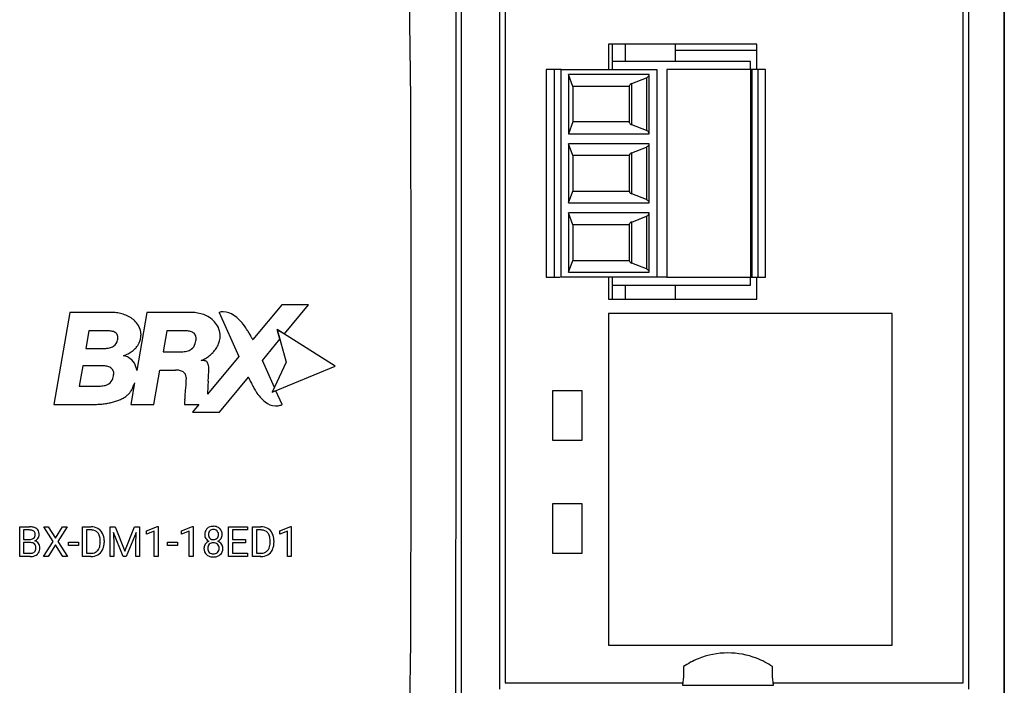
# Model space of a CAD drawing. Extents: x 0 to 117, y 0 to 102.
# Drawn here: x 67 to 117, y 35 to 68 of the extents above; entities that cross this region are included whole.
import ezdxf

# ---------------------------------------------------------------- set-up
doc = ezdxf.new("R2010")
doc.units = 0
doc.layers.add('DEFAULT_255_2_778', color=255, linetype='CONTINUOUS')

msp = doc.modelspace()

# ---------------------------------------------------------------- linework, layer by layer
at = {"layer": 'DEFAULT_255_2_778'}
for p, q in [((89.747, 33.134), (89.747, 94.586)), ((91.675, 94.408), (91.675, 34.344)), ((91.962, 94.393), (91.962, 34.655)), ((115.112, 34.655), (115.112, 94.393)), ((115.4, 34.344), (115.4, 94.408)), ((117.193, 33.133), (117.193, 80.125)), ((86.988, 77.928), (87.165, 64.193)), ((117.197, 74.496), (117.197, 33.006)), ((89.478, 56.69), (89.473, 69.183)), ((104.68, 66.937), (97.186, 66.937)), ((97.186, 66.937), (97.186, 65.653)), ((97.363, 66.937), (97.363, 66.053)), ((98.022, 66.937), (98.022, 66.053)), ((100.56, 66.937), (100.56, 66.053)), ((104.68, 65.653), (104.68, 66.937)), ((100.56, 66.636), (104.68, 66.636)), ((104.357, 66.053), (97.363, 66.053)), ((97.363, 66.053), (97.363, 65.653)), ((104.357, 65.653), (104.357, 66.053)), ((94.785, 65.653), (94.036, 65.653)), ((94.036, 65.653), (94.036, 55.161)), ((94.435, 65.653), (94.435, 55.161)), ((94.785, 55.161), (94.785, 65.653)), ((94.785, 65.653), (99.631, 65.653)), ((95.385, 64.803), (95.158, 65.403)), ((99.232, 65.403), (95.158, 65.403)), ((95.158, 65.403), (95.158, 62.405)), ((98.366, 64.942), (99.097, 65.234)), ((99.097, 65.234), (99.097, 62.574)), ((99.232, 62.405), (99.232, 65.403)), ((99.631, 65.653), (99.631, 55.161)), ((104.377, 65.653), (100.131, 65.653)), ((100.131, 65.653), (100.131, 55.161)), ((104.377, 55.161), (104.377, 65.653)), ((104.427, 65.653), (104.377, 65.653)), ((105.126, 65.653), (104.427, 65.653)), ((104.427, 65.653), (104.427, 55.161)), ((104.726, 65.653), (104.726, 55.161)), ((105.126, 55.161), (105.126, 65.653)), ((95.385, 64.803), (95.385, 63.005)), ((98.232, 64.803), (95.385, 64.803)), ((98.232, 64.827), (98.232, 62.982)), ((98.366, 62.866), (98.366, 64.942)), ((87.165, 64.193), (87.182, 55.026)), ((95.385, 63.005), (95.158, 62.405)), ((98.232, 63.005), (95.385, 63.005)), ((99.097, 62.574), (98.366, 62.866)), ((95.158, 62.405), (99.232, 62.405)), ((95.385, 61.306), (95.158, 61.906)), ((99.232, 61.906), (95.158, 61.906)), ((95.158, 61.906), (95.158, 58.908)), ((99.232, 58.908), (99.232, 61.906)), ((95.385, 61.306), (95.385, 59.508)), ((98.232, 61.306), (95.385, 61.306)), ((98.232, 61.329), (98.232, 59.485)), ((98.366, 61.445), (99.097, 61.737)), ((98.366, 59.369), (98.366, 61.445)), ((99.097, 61.737), (99.097, 59.077)), ((95.158, 58.908), (95.385, 59.507)), ((95.385, 59.507), (98.232, 59.507)), ((99.097, 59.077), (98.366, 59.369)), ((95.158, 58.908), (99.232, 58.908)), ((95.385, 57.808), (95.158, 58.408)), ((99.232, 58.408), (95.158, 58.408)), ((95.158, 58.408), (95.158, 55.41)), ((99.232, 55.41), (99.232, 58.408)), ((95.385, 57.808), (95.385, 56.01)), ((98.232, 57.808), (95.385, 57.808)), ((98.232, 57.832), (98.232, 55.987)), ((98.366, 57.947), (99.097, 58.239)), ((98.366, 55.871), (98.366, 57.947)), ((99.097, 58.239), (99.097, 55.579)), ((89.48, 50.444), (89.478, 56.69)), ((95.158, 55.41), (95.385, 56.01)), ((95.385, 56.01), (98.232, 56.01)), ((99.097, 55.579), (98.366, 55.871)), ((95.158, 55.41), (99.232, 55.41)), ((87.182, 55.026), (87.191, 50.445)), ((94.036, 55.161), (94.735, 55.161)), ((100.131, 55.161), (94.785, 55.161)), ((97.186, 55.161), (97.186, 54.046)), ((97.363, 55.161), (97.363, 54.761)), ((100.131, 55.161), (104.377, 55.161)), ((104.357, 54.761), (104.357, 55.161)), ((104.377, 55.161), (105.126, 55.161)), ((104.68, 54.046), (104.68, 55.161)), ((97.363, 54.761), (97.363, 54.046)), ((97.363, 54.761), (104.357, 54.761)), ((98.022, 54.761), (98.022, 54.046)), ((100.56, 54.761), (100.56, 54.046)), ((97.186, 54.046), (104.68, 54.046)), ((69.935, 53.382), (69.125, 48.721)), ((72.165, 53.382), (69.935, 53.382)), ((72.165, 53.382), (72.165, 53.382)), ((73.832, 53.382), (73.32, 50.436)), ((76.031, 53.382), (73.832, 53.382)), ((77.485, 53.382), (78.486, 51.151)), ((80.659, 53.764), (79.187, 52.004)), ((82.016, 53.764), (80.659, 53.764)), ((80.792, 52.292), (82.016, 53.764)), ((111.534, 53.321), (97.186, 53.321)), ((97.186, 53.321), (97.186, 36.563)), ((111.534, 36.563), (111.534, 53.321)), ((70.897, 52.442), (70.744, 51.56)), ((71.892, 52.442), (70.897, 52.442)), ((72.279, 52.333), (72.279, 52.333)), ((74.839, 52.448), (74.655, 51.385)), ((75.747, 52.448), (74.839, 52.448)), ((83.358, 50.665), (80.43, 52.52)), ((80.43, 52.52), (80.886, 50.87)), ((80.568, 52.022), (80.431, 52.521)), ((80.431, 52.521), (80.792, 52.292)), ((79.678, 50.952), (80.568, 52.022)), ((70.744, 51.56), (71.689, 51.56)), ((74.655, 51.385), (75.531, 51.385)), ((78.486, 51.151), (76.903, 49.248)), ((80.289, 49.591), (79.678, 50.952)), ((80.886, 50.87), (80.172, 49.341)), ((70.591, 50.676), (70.412, 49.648)), ((71.598, 50.676), (70.591, 50.676)), ((72.054, 50.548), (72.054, 50.548)), ((74.191, 48.721), (74.494, 50.464)), ((74.494, 50.464), (75.28, 50.464)), ((80.172, 49.341), (83.358, 50.665)), ((87.191, 50.445), (87.182, 45.863)), ((89.467, 33.131), (89.48, 50.444)), ((73.212, 49.819), (73.022, 48.721)), ((76.937, 49.926), (76.949, 50.091)), ((77.505, 48.34), (78.977, 50.099)), ((70.412, 49.648), (71.301, 49.648)), ((80.172, 49.341), (80.289, 49.591)), ((80.365, 49.421), (80.172, 49.341)), ((80.679, 48.721), (80.365, 49.421)), ((95.849, 49.417), (94.35, 49.417)), ((94.35, 49.417), (94.35, 46.919)), ((95.849, 46.919), (95.849, 49.417)), ((69.125, 48.721), (70.921, 48.721)), ((73.022, 48.721), (74.191, 48.721)), ((75.745, 48.721), (76.465, 48.721)), ((76.465, 48.721), (76.148, 48.34)), ((76.148, 48.34), (77.505, 48.34)), ((94.35, 46.919), (95.849, 46.919)), ((87.182, 45.863), (87.165, 36.697)), ((95.849, 43.706), (94.35, 43.706)), ((94.35, 43.706), (94.35, 41.208)), ((95.849, 41.208), (95.849, 43.706)), ((67.404, 41.044), (67.404, 42.549)), ((67.404, 42.549), (67.896, 42.549)), ((67.603, 42.385), (67.603, 41.907)), ((67.896, 42.385), (67.603, 42.385)), ((67.603, 42.385), (67.603, 42.385)), ((69.094, 41.803), (68.618, 42.549)), ((68.618, 42.549), (68.85, 42.549)), ((68.85, 42.549), (69.213, 41.972)), ((68.85, 42.549), (68.85, 42.549)), ((69.213, 41.972), (69.574, 42.549)), ((69.807, 42.549), (69.332, 41.803)), ((69.574, 42.549), (69.807, 42.549)), ((70.585, 41.044), (70.585, 42.549)), ((70.585, 42.549), (71.01, 42.549)), ((71.015, 42.385), (70.784, 42.385)), ((70.784, 42.385), (70.784, 41.206)), ((71.015, 42.385), (71.015, 42.385)), ((71.974, 42.549), (72.23, 42.549)), ((71.974, 41.044), (71.974, 42.549)), ((71.974, 42.549), (71.974, 42.549)), ((72.23, 42.549), (72.722, 41.321)), ((72.722, 41.321), (73.214, 42.549)), ((73.214, 42.549), (73.471, 42.549)), ((73.471, 42.549), (73.471, 41.044)), ((73.823, 42.35), (74.37, 42.556)), ((73.823, 42.177), (73.823, 42.35)), ((74.37, 42.556), (74.4, 42.556)), ((74.4, 42.556), (74.4, 41.044)), ((74.4, 42.556), (74.4, 42.556)), ((75.595, 42.35), (76.143, 42.556)), ((75.595, 42.177), (75.595, 42.35)), ((76.143, 42.556), (76.173, 42.556)), ((76.173, 42.556), (76.173, 41.044)), ((76.173, 42.556), (76.173, 42.556)), ((77.202, 42.412), (77.202, 42.412)), ((77.971, 41.044), (77.971, 42.549)), ((77.971, 42.549), (78.917, 42.549)), ((78.917, 42.386), (78.17, 42.386)), ((78.17, 42.386), (78.17, 41.902)), ((78.917, 42.549), (78.917, 42.386)), ((79.174, 41.044), (79.174, 42.549)), ((79.174, 42.549), (79.599, 42.549)), ((79.604, 42.385), (79.372, 42.385)), ((79.372, 42.385), (79.372, 41.206)), ((79.604, 42.385), (79.604, 42.385)), ((80.563, 42.35), (81.111, 42.556)), ((80.563, 42.177), (80.563, 42.35)), ((81.111, 42.556), (81.141, 42.556)), ((81.141, 42.556), (81.141, 41.044)), ((81.141, 42.556), (81.141, 42.556)), ((67.603, 41.907), (67.903, 41.907)), ((71.477, 41.755), (71.477, 41.843)), ((71.674, 41.847), (71.674, 41.751)), ((72.645, 41.044), (72.153, 42.26)), ((72.153, 42.26), (72.172, 41.63)), ((73.291, 42.263), (72.797, 41.044)), ((73.273, 41.63), (73.291, 42.263)), ((74.208, 42.318), (73.823, 42.177)), ((74.208, 41.044), (74.208, 42.318)), ((75.98, 42.318), (75.595, 42.177)), ((75.98, 41.044), (75.98, 42.318)), ((77.646, 42.156), (77.646, 42.156)), ((78.17, 41.902), (78.822, 41.902)), ((78.822, 41.902), (78.822, 41.74)), ((78.822, 41.902), (78.822, 41.902)), ((80.066, 41.755), (80.066, 41.843)), ((80.262, 41.847), (80.262, 41.751)), ((80.949, 42.318), (80.563, 42.177)), ((80.949, 41.044), (80.949, 42.318)), ((67.934, 41.748), (67.603, 41.748)), ((67.603, 41.748), (67.603, 41.206)), ((67.934, 41.748), (67.934, 41.748)), ((68.606, 41.044), (69.094, 41.803)), ((69.213, 41.631), (68.841, 41.044)), ((69.583, 41.044), (69.213, 41.631)), ((69.332, 41.803), (69.819, 41.044)), ((69.865, 41.605), (69.865, 41.761)), ((69.865, 41.761), (70.37, 41.761)), ((70.37, 41.605), (69.865, 41.605)), ((70.37, 41.761), (70.37, 41.605)), ((70.37, 41.761), (70.37, 41.761)), ((72.172, 41.63), (72.172, 41.044)), ((73.273, 41.044), (73.273, 41.63)), ((74.873, 41.605), (74.873, 41.761)), ((74.873, 41.761), (75.378, 41.761)), ((75.378, 41.605), (74.873, 41.605)), ((75.378, 41.761), (75.378, 41.605)), ((75.378, 41.761), (75.378, 41.761)), ((77.489, 41.454), (77.489, 41.454)), ((78.822, 41.74), (78.17, 41.74)), ((78.17, 41.74), (78.17, 41.206)), ((67.926, 41.044), (67.404, 41.044)), ((67.603, 41.206), (67.93, 41.206)), ((67.927, 41.044), (67.926, 41.044)), ((68.841, 41.044), (68.606, 41.044)), ((69.819, 41.044), (69.583, 41.044)), ((71.002, 41.044), (70.585, 41.044)), ((70.784, 41.206), (70.993, 41.206)), ((71.002, 41.044), (71.002, 41.044)), ((72.172, 41.044), (71.974, 41.044)), ((72.797, 41.044), (72.645, 41.044)), ((73.471, 41.044), (73.273, 41.044)), ((74.4, 41.044), (74.208, 41.044)), ((76.173, 41.044), (75.98, 41.044)), ((78.927, 41.044), (77.971, 41.044)), ((78.17, 41.206), (78.927, 41.206)), ((78.927, 41.206), (78.927, 41.044)), ((79.591, 41.044), (79.174, 41.044)), ((79.372, 41.206), (79.581, 41.206)), ((79.59, 41.044), (79.591, 41.044)), ((81.141, 41.044), (80.949, 41.044)), ((94.35, 41.208), (95.849, 41.208)), ((87.165, 36.697), (86.988, 22.961)), ((97.186, 36.563), (111.534, 36.563)), ((100.973, 35.479), (100.973, 34.979)), ((105.473, 34.979), (105.473, 35.479)), ((100.973, 34.979), (100.919, 34.537)), ((105.528, 34.537), (105.473, 34.979)), ((91.962, 34.655), (100.935, 34.655)), ((100.919, 34.537), (105.528, 34.537)), ((105.515, 34.655), (115.112, 34.655))]:
    msp.add_line(p, q, dxfattribs=at)
for centre, radius, start, end in [((99.03, 65.448), 0.224, 287.5632, 333.9487), ((98.396, 64.773), 0.172, 99.8788, 161.6332), ((98.396, 63.036), 0.172, 198.3326, 260.1554), ((99.03, 62.361), 0.224, 26.0676, 72.4696), ((99.03, 61.951), 0.224, 287.4949, 333.9679), ((98.396, 61.275), 0.172, 99.8446, 161.6674), ((98.396, 59.539), 0.172, 198.3667, 260.1213), ((99.03, 58.863), 0.224, 26.0159, 72.4721), ((99.03, 58.453), 0.224, 287.4949, 333.9679), ((98.396, 57.778), 0.172, 99.8433, 161.6195), ((98.395, 56.041), 0.172, 198.3463, 260.1909), ((99.03, 55.365), 0.224, 26.0512, 72.4367), ((71.947, 51.011), 2.381, 78.3317, 84.7501), ((72.03, 51.407), 1.976, 69.8905, 78.3785), ((76.004, 50.978), 2.405, 85.7855, 89.349), ((76.03, 51.283), 2.098, 77.5086, 85.8875), ((76.108, 51.631), 1.742, 67.211, 77.5422), ((77.708, 52.537), 0.874, 104.3942, 104.8269), ((77.703, 52.559), 0.851, 97.9213, 104.4312), ((77.698, 52.595), 0.816, 90.0097, 97.9101), ((77.674, 52.434), 0.976, 54.7408, 88.6064), ((72.154, 51.742), 1.619, 59.66, 69.92), ((72.3, 51.991), 1.331, 46.9987, 59.6958), ((72.455, 52.155), 1.105, 30.2339, 47.0522), ((76.222, 51.9), 1.449, 54.6161, 67.2404), ((76.354, 52.085), 1.222, 38.3199, 54.6558), ((76.496, 52.191), 1.045, 0.1453, 38.5547), ((76.961, 51.425), 2.212, 35.3377, 54.7544), ((71.892, 51.111), 1.332, 89.8368, 89.9971), ((71.906, 51.551), 0.891, 77.3181, 90.6272), ((72.022, 52.037), 0.392, 49.0843, 78.3378), ((72.094, 52.133), 0.273, 37.8626, 47.374), ((72.064, 52.119), 0.306, 357.85, 36.4565), ((72.598, 52.236), 0.941, 0.224, 30.3635), ((75.749, 50.853), 1.595, 87.0579, 90.0566), ((75.791, 51.461), 0.986, 75.281, 87.7141), ((75.935, 51.982), 0.445, 49.9847, 76.1438), ((76.023, 52.099), 0.3, 29.0656, 48.5297), ((76.054, 50.692), 3.376, 36.4273, 36.5731), ((75.722, 50.453), 3.786, 32.4849, 36.3548), ((75.158, 50.091), 4.456, 30.1562, 32.5213), ((74.749, 49.852), 4.929, 28.7501, 30.1687), ((71.879, 52.07), 0.484, 304.7227, 350.2543), ((71.656, 52.135), 0.715, 348.1042, 350.1087), ((71.812, 52.111), 0.557, 349.817, 359.3277), ((71.905, 52.107), 0.464, 359.6509, 359.9955), ((72.488, 52.298), 1.063, 318.8461, 334.3736), ((72.605, 52.242), 0.934, 334.3359, 358.8096), ((72.629, 52.24), 0.91, 358.9507, 359.9993), ((75.75, 51.97), 0.557, 305.8166, 342.9148), ((75.429, 52.093), 0.901, 341.4813, 350.3751), ((75.949, 52.068), 0.379, 358.4065, 27.6934), ((75.624, 52.065), 0.704, 349.9341, 358.0117), ((75.762, 52.058), 0.565, 358.2602, 359.9897), ((76.291, 52.259), 1.261, 325.9137, 338.0486), ((76.414, 52.208), 1.128, 338.0986, 349.5537), ((76.478, 52.195), 1.063, 349.6053, 357.6938), ((76.498, 52.194), 1.042, 357.7157, 359.9983), ((74.277, 49.593), 5.468, 27.7508, 28.7495), ((73.023, 48.934), 6.885, 27.2537, 27.7495), ((38.328, 31.094), 45.897, 27.1523, 27.2178), ((83.393, 54.214), 4.752, 207.2278, 207.2765), ((82.274, 53.636), 3.493, 207.273, 207.3373), ((81.497, 53.234), 2.618, 207.3314, 207.4279), ((80.904, 52.927), 1.95, 207.4285, 207.5525), ((80.361, 52.644), 1.338, 207.5443, 207.7343), ((80.078, 52.495), 1.018, 207.7267, 207.9687), ((79.792, 52.343), 0.694, 207.9726, 208.3024), ((79.6, 52.239), 0.475, 208.2983, 208.7399), ((79.451, 52.157), 0.306, 208.7303, 209.3514), ((79.332, 52.09), 0.169, 209.2846, 210.7321), ((71.702, 52.721), 1.161, 269.3795, 281.8677), ((71.817, 52.189), 0.617, 281.4906, 303.0983), ((72.062, 52.876), 1.789, 289.5125, 297.4831), ((72.199, 52.614), 1.494, 297.4598, 307.0266), ((72.346, 52.421), 1.252, 306.9955, 318.8822), ((75.543, 52.815), 1.429, 269.5128, 280.0471), ((75.664, 52.167), 0.77, 279.626, 298.5701), ((75.761, 51.97), 0.551, 299.5013, 304.9519), ((75.95, 52.538), 1.704, 308.1073, 316.2077), ((76.126, 52.37), 1.46, 316.1879, 325.9369), ((72.488, 50.329), 0.877, 61.1492, 78.6642), ((72.528, 50.403), 0.793, 2.3919, 61.1158), ((75.593, 53.058), 2.336, 295.0819, 301.122), ((76.69, 50), 0.949, 95.6648, 96.4381), ((76.677, 50.128), 0.82, 93.1368, 95.7043), ((76.669, 50.289), 0.659, 90.0586, 93.1461), ((76.672, 50.515), 0.433, 78.6796, 90.5784), ((76.72, 50.723), 0.22, 39.5805, 80.1306), ((75.77, 52.766), 1.995, 301.1083, 308.1198), ((76.653, 50.682), 0.297, 13.9819, 37.474), ((71.599, 49.213), 1.463, 87.8159, 90.0288), ((71.629, 49.723), 0.953, 75.7026, 88.4956), ((71.762, 50.214), 0.444, 48.831, 76.6178), ((71.844, 50.319), 0.311, 31.1835, 47.3921), ((71.785, 50.294), 0.375, 358.7733, 29.8456), ((75.292, 49.423), 1.041, 78.9638, 90.6421), ((75.402, 49.956), 0.498, 56.0282, 79.6361), ((75.468, 50.076), 0.361, 4.7636, 53.9483), ((76.28, 50.58), 0.684, 4.5545, 14.7517), ((68.527, 50.737), 8.446, 356.386, 357.1864), ((75.428, 50.504), 1.54, 359.6784, 4.8356), ((72.749, 50.532), 4.219, 357.1496, 358.8073), ((74.304, 50.497), 2.664, 358.8791, 359.974), ((71.638, 50.186), 0.501, 303.0163, 343.0064), ((71.329, 50.305), 0.831, 341.3754, 350.4048), ((71.472, 50.288), 0.687, 349.8514, 358.4905), ((71.608, 50.282), 0.552, 358.764, 0.3995), ((74.517, 49.324), 1.396, 160.1572, 163.0905), ((73.5, 49.687), 0.317, 156.4975, 159.1471), ((73.602, 49.647), 0.426, 159.0389, 159.2996), ((73.412, 49.725), 0.221, 154.81, 156.4087), ((49.243, 52.656), 26.725, 353.842, 353.8493), ((60.868, 51.408), 15.033, 353.8586, 353.872), ((10.905, 56.786), 65.285, 353.85402, 353.85707), ((31.552, 54.566), 44.519, 353.8457, 353.8501), ((49.902, 52.583), 26.063, 353.8918, 353.8997), ((53.844, 52.162), 22.098, 353.8824, 353.8916), ((59.016, 51.607), 16.896, 353.8711, 353.8831), ((64.288, 51.048), 11.595, 353.9088, 353.9266), ((64.355, 51.039), 11.527, 353.897, 353.9148), ((55.241, 52.005), 20.692, 353.9614, 353.9716), ((59.377, 51.569), 16.533, 353.9417, 353.9544), ((60.938, 51.404), 14.963, 353.927, 353.9409), ((68.097, 50.649), 7.765, 354.0133, 354.0408), ((63.833, 51.096), 12.052, 353.9975, 354.0152), ((65.337, 50.938), 10.54, 353.9759, 353.996), ((66.478, 50.817), 9.392, 354.0679, 354.0907), ((66.908, 50.773), 8.961, 354.0426, 354.0665), ((67.573, 50.702), 8.291, 354.157, 354.1831), ((68.507, 50.607), 7.353, 354.121, 354.1504), ((69.018, 50.555), 6.839, 354.0887, 354.1202), ((71.053, 50.348), 4.794, 354.2252, 354.2704), ((69.865, 50.468), 5.987, 354.1865, 354.2227), ((71.414, 50.312), 4.43, 354.362, 354.4108), ((71.632, 50.291), 4.212, 354.3071, 354.3586), ((70.718, 50.381), 5.13, 354.2692, 354.3114), ((74.194, 50.048), 1.638, 354.2436, 356.1819), ((72.146, 50.24), 3.695, 354.4103, 354.4687), ((75.184, 50.024), 0.649, 359.8071, 7.3174), ((74.854, 50.031), 0.979, 354.6067, 355.8559), ((74.985, 50.023), 0.847, 355.7905, 359.9244), ((97.282, 48.497), 20.394, 176.2697, 176.6535), ((104.635, 48.022), 27.763, 176.1897, 176.2799), ((108.942, 47.736), 32.079, 176.1863, 176.1903), ((107.641, 47.822), 30.776, 176.1574, 176.1622), ((108.002, 47.801), 31.138, 176.1664, 176.1712), ((108.304, 47.778), 31.44, 176.1671, 176.1718), ((62.302, 50.854), 14.664, 356.1701, 356.181), ((109.009, 47.731), 32.146, 176.1778, 176.1824), ((108.638, 47.755), 31.775, 176.1808, 176.1849), ((67.162, 50.559), 9.796, 356.1304, 356.145), ((106.104, 47.929), 29.235, 176.1397, 176.1446), ((106.374, 47.908), 29.505, 176.1393, 176.1442), ((106.724, 47.887), 29.856, 176.1486, 176.1534), ((106.998, 47.866), 30.131, 176.1482, 176.153), ((107.353, 47.844), 30.487, 176.1573, 176.1621), ((63.75, 50.81), 13.217, 356.1092, 356.1213), ((63.614, 50.815), 13.353, 356.1135, 356.1254), ((102.363, 48.185), 25.485, 176.1188, 176.1247), ((104.911, 48.011), 28.04, 176.1227, 176.1278), ((114.669, 47.354), 37.819, 176.132, 176.1357), ((115.02, 47.327), 38.171, 176.1316, 176.1353), ((106.612, 47.901), 29.744, 176.0954, 176.1003), ((62.822, 50.883), 14.148, 356.0988, 356.1099), ((64.011, 50.799), 12.956, 356.1023, 356.1145), ((107.68, 47.829), 30.815, 176.1116, 176.1164), ((57.047, 51.456), 19.949, 356.0761, 356.4033), ((78.89, 50.048), 0.101, 28.3082, 30.6624), ((78.817, 50.008), 0.185, 27.4013, 28.4054), ((78.737, 49.966), 0.275, 26.6612, 27.4106), ((78.625, 49.91), 0.4, 26.1048, 26.6675), ((78.467, 49.833), 0.576, 25.6828, 26.1041), ((78.295, 49.75), 0.766, 25.364, 25.6805), ((78.084, 49.65), 1, 25.127, 25.3655), ((77.843, 49.537), 1.266, 24.9622, 25.1304), ((77.578, 49.414), 1.558, 24.8223, 24.9639), ((77.171, 49.225), 2.007, 24.7043, 24.8179), ((76.825, 49.066), 2.388, 24.6096, 24.708), ((76.266, 48.81), 3.003, 24.5298, 24.6102), ((75.594, 48.504), 3.741, 24.4823, 24.5262), ((75.517, 48.468), 3.826, 24.444, 24.4876), ((73.726, 47.655), 5.793, 24.4123, 24.4415), ((74.634, 48.066), 4.797, 24.3789, 24.4146), ((543.206, 259.804), 509.395, 204.31666, 204.32294), ((85.753, 53.038), 7.384, 204.3343, 205.0696), ((83.971, 52.205), 5.416, 205.0792, 206.4136), ((83.277, 51.86), 4.641, 206.409, 208.4487), ((71.313, 51.877), 2.229, 269.6782, 276.428), ((71.439, 50.801), 1.146, 276.1832, 287.1812), ((71.604, 50.27), 0.59, 287.2114, 301.4165), ((72.194, 49.971), 1.012, 317.6135, 326.2778), ((72.194, 49.97), 1.011, 326.3352, 334.1012), ((72.051, 50.038), 1.17, 334.1729, 340.0986), ((71.146, 50.361), 2.13, 340.2018, 342.7666), ((84.787, 48.599), 9.048, 174.9513, 176.6789), ((88.077, 48.317), 12.35, 174.3679, 174.9899), ((93.323, 47.798), 17.621, 173.9014, 174.3608), ((152.929, 41.413), 77.569, 173.80054, 173.88935), ((89.308, 48.923), 12.409, 177.7194, 178.4996), ((90.469, 48.877), 13.571, 177.2118, 177.721), ((92.508, 48.776), 15.613, 176.6551, 177.2071), ((82.63, 51.507), 3.904, 208.4195, 211.8163), ((82.176, 51.229), 3.372, 211.8699, 213.2521), ((81.14, 50.496), 2.104, 212.0212, 231.141), ((71.211, 52.499), 3.763, 278.19, 281.7813), ((71.371, 51.741), 2.988, 281.762, 286.1645), ((71.553, 51.117), 2.338, 286.1406, 291.5669), ((71.742, 50.639), 1.824, 291.5479, 298.0483), ((71.922, 50.302), 1.442, 298.0361, 305.7172), ((72.077, 50.087), 1.177, 305.7106, 314.9475), ((72.153, 50.008), 1.067, 315.0695, 317.6547), ((80.937, 48.787), 5.192, 178.1629, 179.9588), ((82.42, 48.74), 6.677, 176.7076, 178.1694), ((80.392, 49.563), 0.908, 230.967, 266.3918), ((70.926, 55.822), 7.101, 269.9599, 272.3767), ((70.981, 54.518), 5.795, 272.373, 275.0511), ((71.079, 53.417), 4.691, 275.0408, 278.1973), ((80.012, 48.79), 4.268, 179.9903, 180.9246), ((80.363, 49.412), 0.756, 267.8737, 270.0008), ((80.362, 49.428), 0.772, 270.0312, 278.6287), ((80.353, 49.487), 0.832, 278.6366, 285.6337), ((80.329, 49.575), 0.923, 285.631, 291.4651), ((80.306, 49.635), 0.987, 291.4094, 292.2149), ((67.909, 41.73), 0.819, 75.908, 90.8702), ((67.899, 41.763), 0.622, 83.0813, 90.2558), ((67.951, 42.095), 0.287, 54.6616, 85.3287), ((68.009, 42.123), 0.413, 51.7053, 76.1162), ((68.015, 42.198), 0.166, 37.1928, 52.1091), ((68.04, 42.184), 0.346, 1.9985, 49.5998), ((71.024, 41.864), 0.685, 60.8176, 91.1254), ((71.009, 41.732), 0.654, 85.9039, 89.4671), ((71.044, 41.969), 0.415, 41.004, 88.309), ((71.065, 41.952), 0.588, 26.5386, 60.1215), ((77.157, 42.172), 0.398, 140.0832, 182.3182), ((77.134, 42.181), 0.375, 132.4353, 138.8674), ((77.174, 42.125), 0.443, 91.0621, 131.4292), ((77.206, 42.166), 0.256, 136.5268, 183.0178), ((77.192, 42.167), 0.246, 87.5927, 134.3644), ((77.202, 41.894), 0.675, 89.972, 93.0907), ((77.216, 42.078), 0.492, 60.6659, 91.6408), ((77.209, 42.168), 0.244, 44.7001, 91.8063), ((77.199, 42.163), 0.255, 357.7576, 44.0175), ((77.253, 42.161), 0.401, 47.6009, 59.359), ((77.258, 42.174), 0.388, 357.2936, 46.9355), ((79.612, 41.864), 0.685, 60.8176, 91.1254), ((79.598, 41.729), 0.656, 86.2048, 89.4607), ((79.632, 41.968), 0.416, 41.0559, 88.6723), ((79.653, 41.952), 0.588, 26.5386, 60.1215), ((67.916, 42.234), 0.328, 267.6156, 302.6711), ((67.952, 42.162), 0.248, 304.6622, 309.8037), ((67.971, 42.139), 0.218, 309.859, 2.4749), ((67.947, 42.162), 0.242, 356.8919, 34.3711), ((68.017, 42.196), 0.389, 292.265, 322.9434), ((68.077, 41.496), 0.35, 36.7223, 75.4873), ((68.083, 42.143), 0.305, 323.4162, 0.8605), ((67.806, 42.148), 0.582, 359.9298, 4.668), ((70.998, 41.943), 0.467, 17.1043, 39.7751), ((70.7, 41.856), 0.777, 359.0584, 16.7831), ((70.878, 41.861), 0.795, 359.8871, 26.3886), ((70.627, 41.843), 1.047, 0.2183, 0.9269), ((77.113, 42.15), 0.354, 179.1323, 213.2358), ((77.144, 42.173), 0.393, 213.5118, 244.4557), ((77.204, 42.142), 0.255, 177.4924, 223.2062), ((77.191, 42.14), 0.244, 225.0854, 272.643), ((77.213, 42.14), 0.243, 267.3149, 314.9568), ((77.199, 42.142), 0.255, 316.8857, 2.4701), ((77.25, 42.185), 0.407, 295.5223, 325.6568), ((77.297, 42.151), 0.349, 326.0082, 0.8975), ((79.587, 41.943), 0.467, 17.1043, 39.7751), ((79.289, 41.856), 0.777, 359.0584, 16.7831), ((79.467, 41.861), 0.795, 359.8871, 26.3886), ((79.215, 41.843), 1.047, 0.2183, 0.9269), ((67.937, 41.236), 0.511, 80.9875, 90.3436), ((67.993, 41.505), 0.237, 34.6849, 84.2884), ((67.977, 41.462), 0.252, 312.8676, 3.0315), ((67.93, 41.489), 0.299, 357.5073, 30.325), ((68.002, 41.463), 0.427, 325.7343, 1.9903), ((68.057, 41.487), 0.372, 358.555, 35.9754), ((71.049, 41.617), 0.403, 298.2544, 318.2916), ((70.97, 41.674), 0.5, 319.4286, 351.3425), ((71.073, 41.637), 0.58, 299.318, 333.4229), ((70.601, 41.749), 0.877, 350.0824, 0.3585), ((70.991, 41.686), 0.675, 332.793, 337.5917), ((70.837, 41.737), 0.837, 338.4116, 0.9448), ((77.118, 41.433), 0.395, 177.5733, 228.0693), ((77.107, 41.454), 0.383, 145.6691, 180.6271), ((77.132, 41.434), 0.415, 112.3056, 145.4597), ((77.195, 41.467), 0.281, 136.1478, 182.5033), ((77.182, 41.44), 0.268, 176.9115, 224.35), ((77.187, 41.461), 0.279, 87.3787, 134.1208), ((77.212, 41.456), 0.284, 45.9808, 92.3741), ((77.213, 41.465), 0.277, 357.8032, 44.7677), ((77.223, 41.44), 0.267, 315.3982, 2.9972), ((77.262, 41.42), 0.43, 35.5252, 67.6439), ((77.287, 41.433), 0.394, 311.6427, 2.4679), ((77.309, 41.455), 0.371, 359.2731, 35.4438), ((79.637, 41.617), 0.403, 298.2544, 318.2916), ((79.559, 41.674), 0.5, 319.4286, 351.3425), ((79.662, 41.637), 0.58, 299.318, 333.4229), ((79.189, 41.749), 0.877, 350.0824, 0.3585), ((79.58, 41.686), 0.675, 332.793, 337.5917), ((79.426, 41.737), 0.837, 338.4116, 0.9448), ((67.931, 41.86), 0.817, 269.7153, 278.8374), ((67.944, 41.543), 0.337, 267.7202, 301.41), ((67.996, 41.517), 0.468, 277.3743, 310.1265), ((67.982, 41.464), 0.25, 303.3651, 311.8304), ((68.05, 41.442), 0.376, 311.252, 324.2943), ((71.006, 41.721), 0.515, 268.4729, 296.9382), ((70.992, 42.01), 0.967, 270.592, 271.3402), ((71.012, 41.766), 0.722, 270.1832, 298.5079), ((77.135, 41.456), 0.423, 228.4084, 244.6907), ((77.189, 41.594), 0.572, 245.8204, 271.3503), ((77.181, 41.463), 0.283, 227.9253, 270.9612), ((77.202, 41.66), 0.481, 268.022, 270.0135), ((77.216, 41.483), 0.304, 267.3703, 305.6103), ((77.203, 41.763), 0.74, 269.9461, 274.26), ((77.237, 41.507), 0.482, 272.4396, 310.2657), ((77.247, 41.425), 0.239, 307.6438, 313.9821), ((79.595, 41.721), 0.515, 268.4729, 296.9382), ((79.58, 42.01), 0.967, 270.592, 271.3402), ((79.601, 41.766), 0.722, 270.1832, 298.5079), ((103.225, 32.176), 3.998, 112.25, 124.2787), ((103.222, 32.178), 3.995, 89.9898, 112.2319), ((103.224, 32.177), 3.995, 68.7769, 90.0092), ((103.222, 32.177), 3.996, 55.7198, 68.7589)]:
    msp.add_arc(centre, radius, start, end, dxfattribs=at)

doc.saveas('drawing.dxf')
